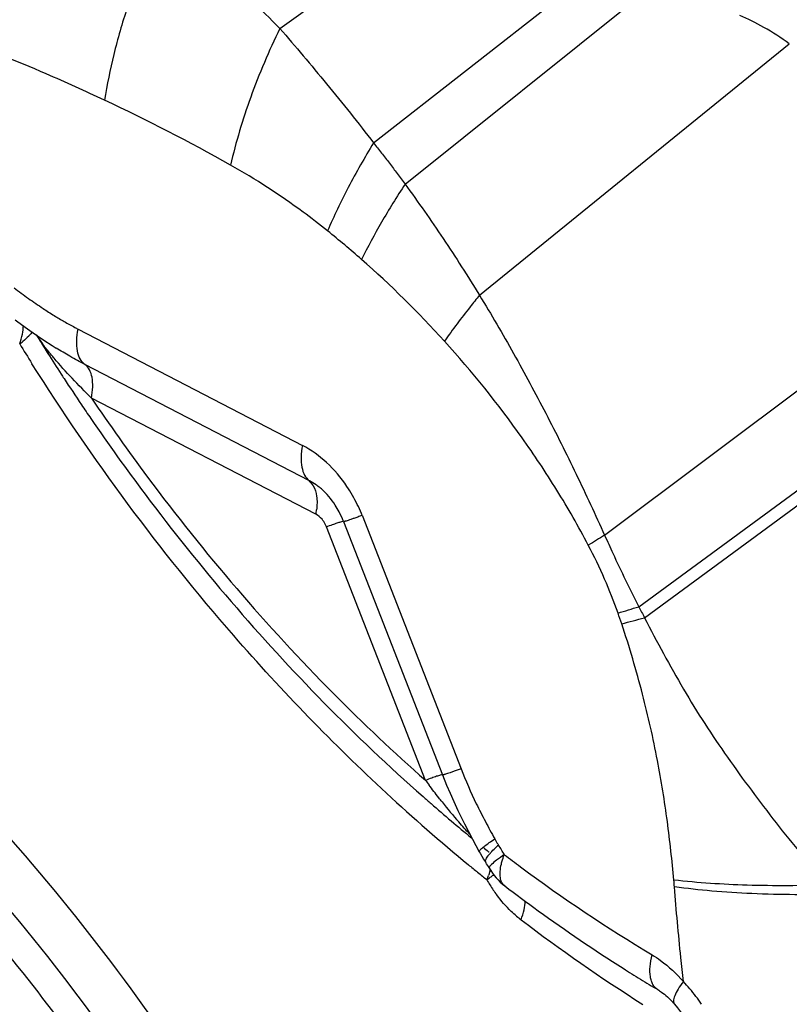
# Model space of a CAD drawing. Units: millimetres. Extents: x 0 to 420, y 0 to 297.
# Drawn here: x 374 to 379, y 183 to 190 of the extents above; entities that cross this region are included whole.
import ezdxf

# ---------------------------------------------------------------- set-up
doc = ezdxf.new("R2010")
doc.units = ezdxf.units.MM
doc.header["$LTSCALE"] = 23.1
doc.layers.add('607082220-000_CL', color=7, linetype='CONTINUOUS')

msp = doc.modelspace()

# ---------------------------------------------------------------- linework, layer by layer
at = {"layer": '607082220-000_CL', "color": 9, "linetype": 'CONTINUOUS'}
for p, q in [((375.3357, 190.1513), (376.3436, 190.8778)), ((375.9848, 189.3598), (377.5193, 190.5615)), ((376.2025, 189.0738), (377.9083, 190.4411)), ((376.7172, 188.3055), (378.861, 190.0458)), ((377.5834, 186.6446), (379.9417, 188.416)), ((373.9402, 188.0709), (375.4929, 187.2663)), ((375.5402, 187.0219), (373.9875, 187.8265)), ((377.82, 186.1502), (379.9026, 187.6809)), ((375.5851, 186.7896), (374.0324, 187.5942)), ((377.8591, 186.0743), (379.9049, 187.5779)), ((375.9049, 186.7835), (376.5902, 185.0289)), ((376.3439, 184.9488), (375.6587, 186.7034)), ((376.7832, 184.4524), (376.7786, 184.4559))]:
    msp.add_line(p, q, dxfattribs=at)
at = {"layer": '607082220-000_CL', "color": 7, "linetype": 'CONTINUOUS'}
for p, q in [((373.5053, 188.1356), (373.5579, 188.0972)), ((373.7035, 187.995), (373.7608, 187.9572)), ((373.7152, 187.9282), (373.7311, 187.9031)), ((373.7608, 187.9572), (373.7887, 187.9395)), ((375.7766, 186.7406), (376.4619, 184.986)), ((376.7833, 184.4523), (376.7832, 184.4524)), ((376.8923, 184.218), (376.8921, 184.2181)), ((378.0675, 183.3992), (378.0676, 183.3992))]:
    msp.add_line(p, q, dxfattribs=at)
for points in [[(373.5579, 188.0972), (373.6062, 188.0625), (373.653, 188.0295), (373.7035, 187.995)], [(376.4619, 184.986), (376.4902, 184.9159), (376.514, 184.8594), (376.5398, 184.8013), (376.5682, 184.74), (376.5905, 184.6939), (376.6141, 184.6468), (376.6408, 184.5943), (376.6682, 184.5426), (376.7157, 184.4544)], [(376.7157, 184.4545), (376.7216, 184.4438), (376.7337, 184.4231), (376.746, 184.4032), (376.7608, 184.3806)], [(378.0674, 183.3995), (378.0871, 183.3752), (378.1149, 183.337), (378.1412, 183.295)]]:
    msp.add_lwpolyline(points, dxfattribs=at)
at = {"layer": '607082220-000_CL', "color": 9, "linetype": 'CONTINUOUS'}
for centre, radius, start, end in [((368.5693, 177.7924), 13.0986, 60.62316, 64.91317), ((371.2262, 183.2276), 7.0864, 48.72301, 51.20331), ((371.1881, 183.1931), 7.1376, 42.20443, 48.6763), ((372.8814, 188.7992), 1.0578, 308.23759, 309.74821), ((374.4647, 188.5557), 0.9681, 212.99827, 215.30165), ((373.4377, 187.8786), 0.2644, 26.44643, 34.2311), ((374.7654, 188.7679), 1.3362, 215.27875, 217.47385), ((386.9563, 196.2342), 15.7616, 211.63005, 212.21485), ((375.1374, 186.8784), 0.4564, 348.78688, 352.79168), ((375.4878, 186.6368), 0.1834, 21.306, 34.1095), ((385.6132, 173.2843), 15.5877, 121.00677, 121.49288), ((371.256, 207.5376), 22.372, 286.67657, 287.0616), ((373.6393, 184.6887), 4.2786, 18.29654, 19.35309), ((373.2518, 202.8407), 17.3879, 284.82768, 285.36528), ((385.0126, 194.7743), 13.1029, 224.74876, 228.57927), ((385.0808, 194.7562), 13.2302, 224.4816, 228.57182), ((385.1544, 194.6902), 13.3826, 224.0469, 230.49593), ((383.2216, 190.0644), 8.5715, 216.64132, 216.91213), ((384.8544, 194.5028), 12.8904, 228.58117, 228.91157), ((384.7075, 194.3326), 12.6655, 228.9063, 230.56271), ((379.562, 187.2656), 3.9642, 218.46974, 221.08194), ((384.5388, 194.1272), 12.3998, 231.03944, 231.25637), ((377.742, 185.6192), 1.5104, 229.84612, 230.36921), ((377.4596, 183.821), 0.914, 131.9441, 133.92425), ((376.0303, 183.9523), 0.9851, 29.27391, 33.8318), ((383.9515, 193.7303), 11.6743, 232.77779, 233.46252), ((384.7844, 194.2504), 12.8079, 230.52155, 230.88708), ((384.7461, 194.2033), 12.7472, 230.88721, 231.08129), ((376.4308, 184.4211), 0.3726, 343.96223, 345.95706), ((383.7138, 193.4035), 11.2703, 233.44454, 239.01789), ((384.7207, 194.1719), 12.7069, 231.0813, 231.25639), ((376.284, 184.4693), 0.5271, 336.73647, 340.14756), ((375.9944, 185.398), 1.3753, 304.242, 305.46746), ((377.6252, 184.7419), 0.9827, 209.29659, 211.7607), ((376.2269, 185.0733), 0.9759, 305.41471, 306.95796), ((373.9149, 183.8816), 4.1645, 4.53909, 5.19596), ((377.6161, 184.7363), 0.9719, 211.7595, 214.22289), ((377.6016, 184.7264), 0.9543, 214.22165, 216.70671), ((377.4804, 184.6103), 0.786, 229.91239, 232.77019), ((384.2767, 193.5422), 12.0096, 232.73501, 237.63038), ((377.2763, 182.7384), 1.1804, 40.58654, 43.81992), ((377.3047, 182.7624), 1.1432, 33.83761, 40.60109)]:
    msp.add_arc(centre, radius, start, end, dxfattribs=at)
at = {"layer": '607082220-000_CL', "color": 7, "linetype": 'CONTINUOUS'}
for centre, radius, start, end in [((386.7353, 196.1485), 15.398, 211.81746, 211.97212), ((386.7221, 196.1403), 15.3824, 211.97209, 212.26694), ((386.6838, 196.116), 15.337, 212.37729, 213.01393), ((386.6551, 196.0974), 15.3028, 213.01411, 213.14813), ((386.6152, 196.0712), 15.2551, 213.14777, 213.96711), ((386.5573, 196.0323), 15.1853, 213.96738, 214.40525), ((375.3475, 186.6485), 0.4201, 48.87668, 52.68938), ((374.9528, 186.4127), 1.0211, 29.76108, 33.89595), ((374.8946, 186.3797), 1.0881, 22.43698, 29.74757), ((375.183, 186.5086), 0.6373, 21.34461, 27.95243), ((374.878, 186.3723), 1.1062, 21.82188, 22.46425), ((376.2808, 184.0589), 0.5778, 29.28999, 33.82999), ((377.1351, 184.5359), 0.4, 208.93818, 232.58708), ((384.1974, 193.8347), 12.0767, 232.77875, 234.14206), ((383.9704, 193.5192), 11.688, 234.13796, 237.62367), ((383.7498, 193.1793), 11.2829, 237.64559, 238.36038), ((383.6862, 193.0761), 11.1617, 238.36036, 239.0804), ((377.629, 183.0265), 0.5755, 40.40392, 42.29201)]:
    msp.add_arc(centre, radius, start, end, dxfattribs=at)
at = {"layer": '607082220-000_CL', "color": 9, "linetype": 'CONTINUOUS'}
for points, knots in [([(374.5427, 190.9353), (374.4402, 190.7287), (374.309, 190.4105), (374.1843, 189.9774), (374.14, 189.7618), (374.123, 189.6554)], [0, 0, 0, 0, 0.51199, 0.760737, 1, 1, 1, 1]), ([(374.5427, 190.9353), (374.6753, 190.8083), (374.9406, 190.5479), (375.2031, 190.2847), (375.3357, 190.1513)], [0, 0, 0, 0, 0.493915, 1, 1, 1, 1]), ([(374.1231, 189.6554), (373.9892, 189.7182), (373.4388, 189.9655), (372.8742, 190.18), (372.4446, 190.3314)], [0, 0, 0, 0, 0.245082, 1, 1, 1, 1]), ([(378.861, 190.0458), (378.8042, 190.0862), (378.6933, 190.1577), (378.5757, 190.2176), (378.5189, 190.2422)], [0, 0, 0, 0, 0.529884, 1, 1, 1, 1]), ([(375.3357, 190.1513), (375.2605, 189.9962), (375.129, 189.6871), (375.0317, 189.3654), (374.9949, 189.2067)], [0, 0, 0, 0, 0.514024, 1, 1, 1, 1]), ([(375.336, 190.1516), (375.3905, 190.0892), (375.4992, 189.9618), (375.7173, 189.6993), (375.8784, 189.4972), (375.985, 189.36)], [0, 0, 0, 0, 0.24274, 0.490802, 1, 1, 1, 1]), ([(375.9848, 189.3598), (375.923, 189.2589), (375.8094, 189.0595), (375.71, 188.8526), (375.6662, 188.7506)], [0, 0, 0, 0, 0.515736, 1, 1, 1, 1]), ([(375.9845, 189.3595), (376.0029, 189.3362), (376.0392, 189.2893), (376.0944, 189.219), (376.1489, 189.1472), (376.1842, 189.0981), (376.2022, 189.0736)], [0, 0, 0, 0, 0.24787, 0.495182, 0.745608, 1, 1, 1, 1]), ([(375.6662, 188.7506), (375.6106, 188.7953), (375.3961, 188.9606), (375.1686, 189.1089), (374.9949, 189.2067)], [0, 0, 0, 0, 0.263742, 1, 1, 1, 1]), ([(376.2025, 189.0738), (376.1456, 188.9874), (376.0397, 188.817), (375.9442, 188.6404), (375.9011, 188.5533)], [0, 0, 0, 0, 0.515546, 1, 1, 1, 1]), ([(376.2025, 189.0738), (376.2932, 188.9504), (376.4698, 188.6976), (376.6361, 188.4378), (376.7172, 188.3055)], [0, 0, 0, 0, 0.49657, 1, 1, 1, 1]), ([(373.4969, 188.356), (373.5301, 188.3318), (373.5962, 188.2834), (373.6636, 188.2367), (373.6976, 188.2141)], [0, 0, 0, 0, 0.501092, 1, 1, 1, 1]), ([(376.7172, 188.3055), (376.6953, 188.2787), (376.6118, 188.175), (376.5318, 188.0685), (376.4752, 187.9879)], [0, 0, 0, 0, 0.260079, 1, 1, 1, 1]), ([(376.7172, 188.3055), (376.7986, 188.1726), (376.9558, 187.9025), (377.1781, 187.4896), (377.3876, 187.07), (377.5193, 186.7867), (377.5834, 186.6446)], [0, 0, 0, 0, 0.249442, 0.499994, 0.750515, 1, 1, 1, 1]), ([(373.6976, 188.2141), (373.7231, 188.1973), (373.7715, 188.166), (373.8212, 188.1367), (373.8448, 188.1232)], [0, 0, 0, 0, 0.528748, 1, 1, 1, 1]), ([(373.8448, 188.1232), (373.8685, 188.1096), (373.9002, 188.0919), (373.9323, 188.075), (373.9402, 188.071)], [0, 0, 0, 0, 0.755479, 1, 1, 1, 1]), ([(373.5361, 187.9684), (373.5441, 187.9905), (373.5565, 188.032), (373.5618, 188.0754), (373.5614, 188.0951)], [0, 0, 0, 0, 0.543609, 1, 1, 1, 1]), ([(373.6228, 188.0511), (373.6199, 188.0465), (373.6123, 188.0368), (373.5911, 188.0145), (373.5719, 187.9977), (373.5578, 187.9859)], [0, 0, 0, 0, 0.174437, 0.400614, 1, 1, 1, 1]), ([(373.9875, 187.8265), (373.974, 187.8363), (373.9504, 187.8656), (373.9324, 187.9234), (373.9285, 187.994), (373.9349, 188.0444), (373.9402, 188.0709)], [0, 0, 0, 0, 0.191706, 0.417913, 0.688076, 1, 1, 1, 1]), ([(377.4703, 186.576), (377.4023, 186.7055), (377.2571, 186.9584), (376.9377, 187.4393), (376.6672, 187.7763), (376.4752, 187.9879)], [0, 0, 0, 0, 0.253444, 0.504969, 1, 1, 1, 1]), ([(373.7741, 187.87), (373.7681, 187.8771), (373.7445, 187.905), (373.7215, 187.9333), (373.7049, 187.955)], [0, 0, 0, 0, 0.253123, 1, 1, 1, 1]), ([(373.9875, 187.8264), (373.9526, 187.8445), (373.8856, 187.8812), (373.8199, 187.92), (373.7885, 187.9396)], [0, 0, 0, 0, 0.515061, 1, 1, 1, 1]), ([(374.0324, 187.5942), (373.9873, 187.6392), (373.8988, 187.7289), (373.8145, 187.8226), (373.7741, 187.87)], [0, 0, 0, 0, 0.505518, 1, 1, 1, 1]), ([(375.5353, 185.3859), (375.3576, 185.5692), (374.6566, 186.3328), (374.0376, 187.171), (373.6212, 187.8318)], [0, 0, 0, 0, 0.246305, 1, 1, 1, 1]), ([(374.0324, 187.5942), (374.0373, 187.6194), (374.0434, 187.6673), (374.0397, 187.7343), (374.0226, 187.7892), (374.0001, 187.817), (373.9874, 187.8263)], [0, 0, 0, 0, 0.311954, 0.582062, 0.808234, 1, 1, 1, 1]), ([(374.0324, 187.5942), (374.1576, 187.4092), (374.6679, 186.6902), (375.2435, 186.0172), (375.7069, 185.5499)], [0, 0, 0, 0, 0.253438, 1, 1, 1, 1]), ([(375.4929, 187.2663), (375.4877, 187.2398), (375.4813, 187.1894), (375.4851, 187.1188), (375.5032, 187.061), (375.5268, 187.0317), (375.5402, 187.0219)], [0, 0, 0, 0, 0.311776, 0.582126, 0.808357, 1, 1, 1, 1]), ([(375.5385, 187.019), (375.5496, 187.0102), (375.5752, 186.979), (375.5954, 186.9094), (375.5941, 186.8522), (375.5902, 186.8211)], [0, 0, 0, 0, 0.200307, 0.556241, 1, 1, 1, 1]), ([(375.6021, 186.9825), (375.5971, 186.9863), (375.5773, 187.0007), (375.5564, 187.0135), (375.5402, 187.0219)], [0, 0, 0, 0, 0.254896, 1, 1, 1, 1]), ([(375.6396, 186.7396), (375.636, 186.745), (375.621, 186.7647), (375.6014, 186.7812), (375.5851, 186.7896)], [0, 0, 0, 0, 0.262058, 1, 1, 1, 1]), ([(375.7767, 186.7406), (375.7768, 186.7404), (375.7778, 186.7403), (375.7794, 186.7405), (375.7823, 186.7412), (375.786, 186.7422), (375.7908, 186.7436), (375.7993, 186.7462), (375.8122, 186.7504), (375.8305, 186.7567), (375.8525, 186.7644), (375.8777, 186.7735), (375.8955, 186.78), (375.9049, 186.7835)], [0, 0, 0, 0, 0.005451, 0.018318, 0.039177, 0.068117, 0.10513, 0.150104, 0.263396, 0.40688, 0.579147, 0.777751, 1, 1, 1, 1]), ([(375.6587, 186.7034), (375.6726, 186.7086), (375.6976, 186.7176), (375.7305, 186.7293), (375.7543, 186.7372), (375.7671, 186.7411), (375.772, 186.7423)], [0, 0, 0, 0, 0.372308, 0.664308, 0.87413, 1, 1, 1, 1]), ([(377.5834, 186.6446), (377.6021, 186.6029), (377.6496, 186.499), (377.7273, 186.3337), (377.7886, 186.2111), (377.82, 186.1502)], [0, 0, 0, 0, 0.250073, 0.625118, 1, 1, 1, 1]), ([(377.6762, 186.1066), (377.6483, 186.186), (377.5849, 186.345), (377.5107, 186.4992), (377.4704, 186.576)], [0, 0, 0, 0, 0.49251, 1, 1, 1, 1]), ([(377.82, 186.1503), (377.8265, 186.1376), (377.8393, 186.1122), (377.8526, 186.0871), (377.8592, 186.0744)], [0, 0, 0, 0, 0.498106, 1, 1, 1, 1]), ([(377.8591, 186.0743), (377.9021, 185.991), (377.9895, 185.825), (378.1272, 185.5797), (378.2745, 185.34), (378.4323, 185.107), (378.5978, 184.8791), (378.7681, 184.6546), (378.9444, 184.435), (379.0682, 184.2939), (379.1321, 184.2254)], [0, 0, 0, 0, 0.12497, 0.249913, 0.374788, 0.499705, 0.624779, 0.750002, 0.875146, 1, 1, 1, 1]), ([(378.0622, 184.2588), (378.0499, 184.3938), (378.0197, 184.6709), (377.951, 185.101), (377.8475, 185.5587), (377.7547, 185.8713), (377.7016, 186.0319)], [0, 0, 0, 0, 0.224356, 0.460972, 0.720191, 1, 1, 1, 1]), ([(372.0049, 185.9803), (372.6264, 185.4576), (373.7934, 184.2736), (374.7456, 182.913), (375.172, 182.1885)], [0, 0, 0, 0, 0.491356, 1, 1, 1, 1]), ([(371.8105, 185.7151), (372.4167, 185.2052), (373.555, 184.0504), (374.4838, 182.7231), (374.8998, 182.0165)], [0, 0, 0, 0, 0.491356, 1, 1, 1, 1]), ([(374.4065, 182.4333), (374.0831, 182.9352), (373.3849, 183.8894), (372.5732, 184.7498), (372.1463, 185.1454)], [0, 0, 0, 0, 0.5064, 1, 1, 1, 1]), ([(376.4612, 184.9892), (376.4561, 184.988), (376.4427, 184.9838), (376.4178, 184.9755), (376.3838, 184.9634), (376.3581, 184.9541), (376.3439, 184.9488)], [0, 0, 0, 0, 0.126459, 0.339633, 0.633874, 1, 1, 1, 1]), ([(376.5902, 185.0289), (376.5808, 185.0254), (376.5629, 185.0189), (376.5377, 185.0098), (376.5158, 185.0021), (376.4975, 184.9958), (376.4846, 184.9916), (376.4762, 184.989), (376.4713, 184.9876), (376.4676, 184.9866), (376.4647, 184.9859), (376.4631, 184.9857), (376.462, 184.9857), (376.4619, 184.986)], [0, 0, 0, 0, 0.222668, 0.421029, 0.592814, 0.736169, 0.849493, 0.894485, 0.931557, 0.960616, 0.981591, 0.994525, 1, 1, 1, 1]), ([(376.5902, 185.0289), (376.6221, 184.947), (376.6662, 184.8456), (376.726, 184.7255), (376.7679, 184.6438), (376.8009, 184.5829), (376.8227, 184.5429)], [0, 0, 0, 0, 0.488828, 0.6146, 0.74648, 1, 1, 1, 1]), ([(376.4583, 184.7995), (376.4506, 184.8092), (376.4202, 184.8478), (376.3903, 184.8869), (376.3682, 184.9164)], [0, 0, 0, 0, 0.250665, 1, 1, 1, 1]), ([(376.7192, 184.4643), (376.723, 184.4692), (376.7346, 184.4801), (376.7566, 184.4977), (376.7869, 184.5193), (376.81, 184.5347), (376.8228, 184.5429)], [0, 0, 0, 0, 0.144358, 0.362455, 0.650064, 1, 1, 1, 1]), ([(376.8228, 184.5429), (376.8244, 184.5399), (376.8325, 184.5255), (376.8414, 184.5116), (376.8486, 184.5008)], [0, 0, 0, 0, 0.211031, 1, 1, 1, 1]), ([(376.7157, 184.4545), (376.715, 184.4556), (376.7157, 184.4597), (376.7178, 184.4625), (376.7192, 184.4643)], [0, 0, 0, 0, 0.370749, 1, 1, 1, 1]), ([(376.7755, 184.4241), (376.7765, 184.4255), (376.7807, 184.4311), (376.7852, 184.4366), (376.7887, 184.4407)], [0, 0, 0, 0, 0.232915, 1, 1, 1, 1]), ([(376.7887, 184.4407), (376.7913, 184.4438), (376.8031, 184.4571), (376.8156, 184.4697), (376.8255, 184.4793)], [0, 0, 0, 0, 0.224873, 1, 1, 1, 1]), ([(376.7608, 184.3806), (376.7576, 184.3853), (376.7594, 184.3972), (376.7665, 184.4109), (376.7722, 184.4195), (376.7755, 184.4241)], [0, 0, 0, 0, 0.357761, 0.639024, 1, 1, 1, 1]), ([(376.7889, 184.3182), (376.7882, 184.3159), (376.7854, 184.3065), (376.7823, 184.2973), (376.7798, 184.2903)], [0, 0, 0, 0, 0.243302, 1, 1, 1, 1]), ([(379.1321, 184.2254), (378.9443, 184.2184), (378.5871, 184.2161), (378.2303, 184.2392), (378.0623, 184.2587)], [0, 0, 0, 0, 0.526213, 1, 1, 1, 1]), ([(379.199, 184.1613), (379, 184.1555), (378.7078, 184.1564), (378.3302, 184.1804), (378.152, 184.1997), (378.0663, 184.2114)], [0, 0, 0, 0, 0.526259, 0.771422, 1, 1, 1, 1]), ([(378.128, 183.5557), (378.122, 183.6113), (378.0992, 183.8296), (378.0791, 184.0482), (378.0663, 184.2112)], [0, 0, 0, 0, 0.255019, 1, 1, 1, 1]), ([(376.9743, 184.009), (376.9617, 184.0196), (376.9116, 184.0644), (376.8669, 184.1152), (376.8365, 184.156)], [0, 0, 0, 0, 0.244944, 1, 1, 1, 1]), ([(377.0049, 183.9845), (377.0137, 184.007), (377.0274, 184.0491), (377.0335, 184.0933), (377.0331, 184.1133)], [0, 0, 0, 0, 0.547547, 1, 1, 1, 1]), ([(377.951, 183.5007), (377.9442, 183.5047), (377.9315, 183.515), (377.9166, 183.5355), (377.9056, 183.5607), (377.896, 183.6023), (377.8957, 183.664), (377.9052, 183.7144), (377.9122, 183.7412)], [0, 0, 0, 0, 0.090952, 0.18682, 0.291606, 0.40798, 0.679283, 1, 1, 1, 1]), ([(377.9122, 183.7412), (377.9319, 183.7294), (378.0113, 183.6768), (378.0813, 183.6106), (378.128, 183.5557)], [0, 0, 0, 0, 0.241958, 1, 1, 1, 1]), ([(378.128, 183.5557), (378.1149, 183.5388), (378.0927, 183.5076), (378.0712, 183.468), (378.0622, 183.4404), (378.0597, 183.4239), (378.0611, 183.4099), (378.065, 183.4022), (378.0676, 183.3992)], [0, 0, 0, 0, 0.364432, 0.651295, 0.764021, 0.857117, 0.933587, 1, 1, 1, 1])]:
    msp.add_open_spline(points, degree=3, knots=knots, dxfattribs=at)
at = {"layer": '607082220-000_CL', "color": 7, "linetype": 'CONTINUOUS'}
for points, knots in [([(374.0284, 187.4519), (374.1498, 187.2747), (374.6439, 186.5852), (375.1973, 185.9379), (375.6413, 185.4861)], [0, 0, 0, 0, 0.253203, 1, 1, 1, 1]), ([(375.8004, 186.9822), (375.7599, 187.0423), (375.6684, 187.151), (375.553, 187.2343), (375.4929, 187.2663)], [0, 0, 0, 0, 0.51572, 1, 1, 1, 1]), ([(375.746, 186.8073), (375.7376, 186.8231), (375.7039, 186.8806), (375.6605, 186.9328), (375.6237, 186.9649)], [0, 0, 0, 0, 0.26796, 1, 1, 1, 1]), ([(367.6354, 186.6637), (367.4664, 185.8755), (367.2541, 184.2366), (367.3016, 181.7207), (367.705, 179.1633), (368.4522, 176.6393), (369.3448, 174.62), (370.209, 173.087), (371.1577, 171.6351), (372.4937, 169.976), (373.7304, 168.8179), (374.378, 168.299)], [0, 0, 0, 0, 0.11797, 0.240708, 0.367097, 0.495699, 0.624894, 0.689226, 0.753085, 0.878547, 1, 1, 1, 1]), ([(369.1351, 185.8032), (369.8304, 185.2181), (371.1508, 183.9161), (372.5587, 182.0588), (373.5439, 180.4403), (374.4281, 178.7389), (375.316, 176.5102), (376.0085, 173.7448), (376.2598, 171.4131), (376.2535, 169.5813), (376.1136, 167.827), (375.8561, 166.5399), (375.6127, 165.7156)], [0, 0, 0, 0, 0.12274, 0.249382, 0.313748, 0.378498, 0.508191, 0.636736, 0.762431, 0.823786, 0.88392, 1, 1, 1, 1]), ([(370.5025, 159.8004), (370.7317, 159.9188), (371.1813, 160.177), (371.8214, 160.624), (372.426, 161.1296), (373.1866, 161.884), (374.0358, 162.968), (374.8632, 164.4486), (375.494, 166.0922), (375.8441, 167.5602), (376.0204, 168.7858), (376.1271, 170.0614), (376.1217, 171.6975), (375.8987, 173.6812), (375.3171, 176.3333), (374.3294, 178.8997), (372.9804, 181.271), (371.4378, 183.436), (370.0421, 184.8607), (369.0277, 185.6735)], [0, 0, 0, 0, 0.025826, 0.051819, 0.078061, 0.104628, 0.158956, 0.215269, 0.27381, 0.334647, 0.365917, 0.397713, 0.462719, 0.529346, 0.59716, 0.734165, 0.802465, 0.869872, 1, 1, 1, 1]), ([(376.8893, 184.4347), (376.8711, 184.4223), (376.8405, 184.4006), (376.8112, 184.377), (376.8001, 184.3662)], [0, 0, 0, 0, 0.587412, 1, 1, 1, 1]), ([(376.8687, 184.3698), (376.87, 184.375), (376.8756, 184.397), (376.8829, 184.4186), (376.8893, 184.4347)], [0, 0, 0, 0, 0.237772, 1, 1, 1, 1]), ([(376.8001, 184.3662), (376.7964, 184.3625), (376.7907, 184.3564), (376.7857, 184.3492), (376.7849, 184.3461)], [0, 0, 0, 0, 0.617365, 1, 1, 1, 1]), ([(376.8921, 184.2181), (376.8839, 184.2244), (376.8695, 184.2424), (376.8596, 184.2782), (376.8595, 184.3219), (376.8648, 184.3531), (376.8687, 184.3698)], [0, 0, 0, 0, 0.192371, 0.41338, 0.680502, 1, 1, 1, 1]), ([(376.7849, 184.3461), (376.7849, 184.3457), (376.7846, 184.3443), (376.7848, 184.3428), (376.7852, 184.3419)], [0, 0, 0, 0, 0.288741, 1, 1, 1, 1]), ([(377.951, 183.5007), (377.9596, 183.4955), (377.9974, 183.4706), (378.0311, 183.4398), (378.0547, 183.4138)], [0, 0, 0, 0, 0.222921, 1, 1, 1, 1])]:
    msp.add_open_spline(points, degree=3, knots=knots, dxfattribs=at)
at = {"layer": '607082220-000_CL', "color": 9, "linetype": 'CONTINUOUS'}
msp.add_open_spline([(376.6502, 184.5765), (376.6241, 184.6039), (376.5988, 184.6321), (376.5739, 184.6606)], degree=3, dxfattribs=at)

doc.saveas('drawing.dxf')
